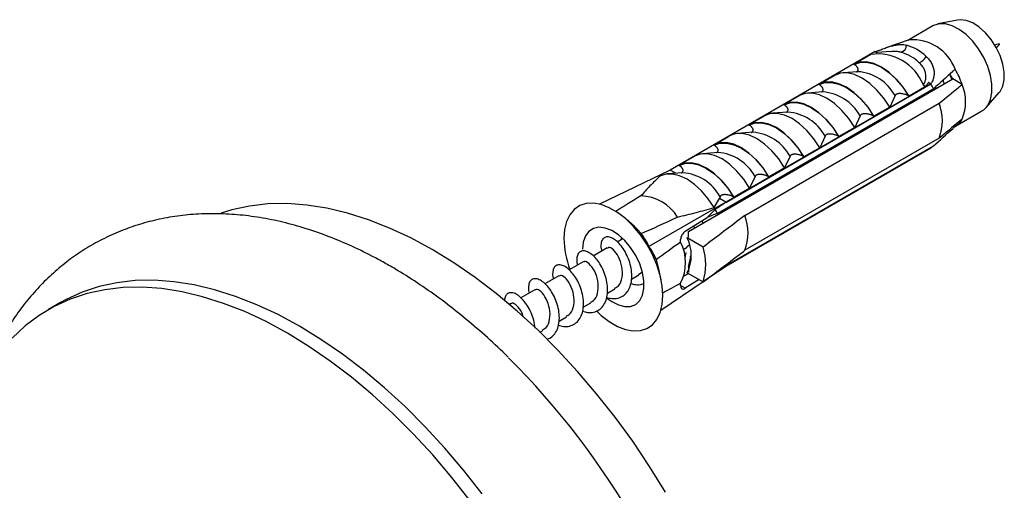
# Model space of a CAD drawing. Units: millimetres. Extents: x 140 to 2848, y 178 to 4018.
# Drawn here: x 2690 to 2747, y 988 to 1015 of the extents above; entities that cross this region are included whole.
import ezdxf

# ---------------------------------------------------------------- set-up
doc = ezdxf.new("R2010")
doc.units = ezdxf.units.MM
doc.header["$LTSCALE"] = 14

msp = doc.modelspace()

# ---------------------------------------------------------------- linework, layer by layer
at = {"color": 7, "linetype": 'Continuous', "lineweight": 25}
for p, q in [((2743.18, 1014.761), (2741.708, 1013.911)), ((2744.617, 1015.105), (2743.479, 1014.873)), ((2741.8, 1013.942), (2740.479, 1013.497)), ((2739.804, 1013.259), (2727.784, 1006.32)), ((2738.544, 1012.517), (2739.555, 1013.101)), ((2739.804, 1013.259), (2739.923, 1013.191)), ((2740.694, 1013.252), (2739.946, 1013.193)), ((2738.567, 1012.504), (2738.544, 1012.517)), ((2736.493, 1011.334), (2737.412, 1011.864)), ((2738.784, 1012.079), (2737.896, 1012.009)), ((2744.346, 1011.653), (2744.178, 1011.943)), ((2728.868, 1002.718), (2744.346, 1011.653)), ((2743.066, 1011.376), (2731.046, 1004.437)), ((2731.046, 1004.423), (2743.066, 1011.362)), ((2736.516, 1011.32), (2736.493, 1011.334)), ((2742.793, 1011.232), (2741.782, 1010.648)), ((2742.939, 1011.449), (2743.066, 1011.376)), ((2743.066, 1011.376), (2743.066, 1011.362)), ((2743.352, 1011.079), (2743.349, 1011.196)), ((2744.893, 1011.337), (2744.346, 1011.653)), ((2743.219, 1011.079), (2730.562, 1003.772)), ((2734.442, 1010.15), (2735.362, 1010.681)), ((2736.733, 1010.895), (2735.845, 1010.825)), ((2740.967, 1010.677), (2740.65, 1009.995)), ((2741.782, 1010.648), (2741.759, 1010.661)), ((2746.302, 1009.984), (2747.072, 1010.853)), ((2732.172, 1003.658), (2743.557, 1010.23)), ((2734.465, 1010.137), (2734.442, 1010.15)), ((2740.65, 1009.995), (2739.731, 1009.464)), ((2741.937, 1010.262), (2741.936, 1010.338)), ((2732.392, 1008.966), (2733.311, 1009.497)), ((2734.682, 1009.712), (2733.794, 1009.641)), ((2738.917, 1009.493), (2738.6, 1008.811)), ((2739.731, 1009.464), (2739.708, 1009.478)), ((2740.523, 1009.446), (2740.522, 1009.522)), ((2744.499, 1008.883), (2746.055, 1009.781)), ((2732.415, 1008.953), (2732.392, 1008.966)), ((2738.6, 1008.811), (2737.68, 1008.281)), ((2744.487, 1008.876), (2744.428, 1008.91)), ((2730.341, 1007.782), (2731.261, 1008.313)), ((2732.632, 1008.528), (2731.744, 1008.458)), ((2736.866, 1008.309), (2736.549, 1007.628)), ((2737.68, 1008.281), (2737.657, 1008.294)), ((2739.109, 1008.629), (2739.107, 1008.705)), ((2730.364, 1007.769), (2730.341, 1007.782)), ((2730.701, 1000.504), (2743.219, 1007.731)), ((2743.557, 1008.189), (2732.172, 1001.617)), ((2737.695, 1007.813), (2737.693, 1007.889)), ((2728.291, 1006.598), (2729.21, 1007.129)), ((2730.581, 1007.344), (2729.693, 1007.274)), ((2743.066, 1007.623), (2731.046, 1000.684)), ((2743.066, 1007.609), (2731.046, 1000.67)), ((2734.816, 1007.126), (2734.498, 1006.444)), ((2735.63, 1007.097), (2735.607, 1007.11)), ((2736.549, 1007.628), (2735.63, 1007.097)), ((2736.28, 1006.997), (2736.279, 1007.072)), ((2743.066, 1007.623), (2743.066, 1007.609)), ((2728.314, 1006.585), (2728.291, 1006.598)), ((2727.784, 1006.32), (2723.654, 1004.319)), ((2728.531, 1006.16), (2727.643, 1006.09)), ((2728.117, 1006.127), (2727.784, 1006.32)), ((2732.765, 1005.942), (2732.448, 1005.26)), ((2733.579, 1005.913), (2733.556, 1005.926)), ((2734.498, 1006.444), (2733.579, 1005.913)), ((2734.866, 1006.18), (2734.865, 1006.256)), ((2733.452, 1005.364), (2733.451, 1005.44)), ((2730.714, 1004.758), (2730.672, 1004.652)), ((2732.448, 1005.26), (2731.529, 1004.729)), ((2731.046, 1004.437), (2726.549, 1001.841)), ((2730.37, 1004.123), (2730.672, 1004.652)), ((2731.046, 1004.437), (2730.672, 1004.652)), ((2731.046, 1004.423), (2731.046, 1004.437)), ((2731.529, 1004.729), (2731.506, 1004.743)), ((2732.038, 1004.547), (2732.036, 1004.623)), ((2730.436, 1004.008), (2729.963, 1003.548)), ((2730.624, 1003.731), (2730.622, 1003.807)), ((2725.699, 1003.008), (2725.217, 1003.436)), ((2728.675, 1002.738), (2729.963, 1003.548)), ((2729.209, 1002.915), (2729.206, 1003.072)), ((2725.028, 1002.29), (2724.695, 1002.098)), ((2724.909, 1002.399), (2724.944, 1002.242)), ((2728.404, 1002.096), (2728.404, 1002.242)), ((2728.772, 1001.84), (2728.918, 1001.935)), ((2728.794, 1002.343), (2728.865, 1002.383)), ((2729.723, 1001.807), (2728.794, 1002.343)), ((2724.107, 1001.758), (2723.28, 1001.281)), ((2728.549, 1001.667), (2728.792, 1001.807)), ((2728.715, 1001.485), (2728.642, 1001.18)), ((2722.692, 1000.942), (2721.866, 1000.465)), ((2728.868, 1000.676), (2728.996, 1001.214)), ((2725.532, 999.926), (2725.964, 1000.175)), ((2725.944, 1000.208), (2726.14, 1000.335)), ((2727.265, 999.889), (2727.135, 1000.521)), ((2728.608, 1000.117), (2728.861, 1000.263)), ((2728.857, 1000.265), (2728.609, 1000.122)), ((2728.794, 1000.301), (2729.723, 999.765)), ((2731.046, 1000.67), (2729.812, 999.833)), ((2731.046, 1000.67), (2731.046, 1000.684)), ((2721.278, 1000.126), (2720.452, 999.648)), ((2729.717, 999.769), (2727.248, 998.094)), ((2728.404, 999.547), (2728.404, 999.693)), ((2729.488, 999.901), (2728.675, 999.391)), ((2719.864, 999.309), (2719.038, 998.832)), ((2724.118, 999.109), (2724.549, 999.358)), ((2692.081, 998.555), (2691.374, 998.147)), ((2718.45, 998.493), (2718.374, 998.449)), ((2722.704, 998.293), (2723.135, 998.542)), ((2721.29, 997.476), (2721.721, 997.725)), ((2720.165, 996.827), (2720.307, 996.909))]:
    msp.add_line(p, q, dxfattribs=at)
at = {"color": 8, "linetype": 'Continuous', "lineweight": 25}
msp.add_line((2728.675, 999.391), (2728.404, 999.547), dxfattribs=at)
at = {"color": 7, "linetype": 'Continuous', "lineweight": 25, "flags": 128}
for points in [[(2746.055, 1009.781), (2746.16, 1009.852), (2746.395, 1010.106), (2746.557, 1010.449), (2746.64, 1010.866), (2746.64, 1011.341), (2746.557, 1011.854), (2746.395, 1012.384), (2746.16, 1012.91), (2745.862, 1013.409), (2745.513, 1013.862), (2745.127, 1014.25), (2744.721, 1014.556), (2744.31, 1014.769), (2743.912, 1014.88), (2743.542, 1014.884), (2743.217, 1014.781), (2743.18, 1014.761)], [(2747.072, 1010.853), (2747.122, 1010.916), (2747.283, 1011.224), (2747.365, 1011.607), (2747.365, 1012.049), (2747.283, 1012.527), (2747.122, 1013.021), (2746.891, 1013.505), (2746.599, 1013.959), (2746.262, 1014.361), (2745.893, 1014.692), (2745.512, 1014.936), (2745.134, 1015.083), (2744.779, 1015.124), (2744.617, 1015.105)], [(2741.782, 1010.648), (2741.434, 1011.176), (2741.038, 1011.648), (2740.609, 1012.045), (2740.163, 1012.353), (2739.716, 1012.56), (2739.287, 1012.658), (2738.891, 1012.644), (2738.544, 1012.517)], [(2738.567, 1012.504), (2738.91, 1012.625), (2739.301, 1012.637), (2739.724, 1012.539), (2740.163, 1012.335), (2740.602, 1012.032), (2741.024, 1011.642), (2741.415, 1011.179), (2741.759, 1010.661)], [(2740.65, 1009.995), (2740.303, 1010.523), (2739.907, 1010.994), (2739.478, 1011.392), (2739.031, 1011.7), (2738.585, 1011.907), (2738.156, 1012.005), (2737.76, 1011.991), (2737.412, 1011.864)], [(2744.288, 1011.647), (2744.215, 1011.831), (2744.167, 1011.927)], [(2739.731, 1009.464), (2739.383, 1009.992), (2738.988, 1010.464), (2738.558, 1010.861), (2738.112, 1011.169), (2737.666, 1011.376), (2737.237, 1011.475), (2736.841, 1011.46), (2736.493, 1011.334)], [(2736.516, 1011.32), (2736.86, 1011.441), (2737.25, 1011.453), (2737.673, 1011.355), (2738.112, 1011.151), (2738.551, 1010.848), (2738.974, 1010.458), (2739.364, 1009.996), (2739.708, 1009.478)], [(2738.6, 1008.811), (2738.252, 1009.339), (2737.856, 1009.811), (2737.427, 1010.208), (2736.981, 1010.516), (2736.534, 1010.723), (2736.105, 1010.822), (2735.709, 1010.807), (2735.362, 1010.681)], [(2737.68, 1008.281), (2737.333, 1008.808), (2736.937, 1009.28), (2736.508, 1009.677), (2736.061, 1009.986), (2735.615, 1010.193), (2735.186, 1010.291), (2734.79, 1010.276), (2734.442, 1010.15)], [(2734.465, 1010.137), (2734.809, 1010.258), (2735.2, 1010.269), (2735.622, 1010.171), (2736.061, 1009.967), (2736.501, 1009.664), (2736.923, 1009.274), (2737.314, 1008.812), (2737.657, 1008.294)], [(2736.549, 1007.628), (2736.202, 1008.155), (2735.806, 1008.627), (2735.376, 1009.024), (2734.93, 1009.332), (2734.484, 1009.54), (2734.055, 1009.638), (2733.659, 1009.623), (2733.311, 1009.497)], [(2735.63, 1007.097), (2735.282, 1007.625), (2734.886, 1008.096), (2734.457, 1008.494), (2734.011, 1008.802), (2733.565, 1009.009), (2733.135, 1009.107), (2732.739, 1009.093), (2732.392, 1008.966)], [(2732.415, 1008.953), (2732.759, 1009.074), (2733.149, 1009.086), (2733.572, 1008.987), (2734.011, 1008.783), (2734.45, 1008.48), (2734.873, 1008.09), (2735.263, 1007.628), (2735.607, 1007.11)], [(2734.498, 1006.444), (2734.151, 1006.972), (2733.755, 1007.443), (2733.326, 1007.841), (2732.879, 1008.149), (2732.433, 1008.356), (2732.004, 1008.454), (2731.608, 1008.439), (2731.261, 1008.313)], [(2733.579, 1005.913), (2733.232, 1006.441), (2732.836, 1006.912), (2732.406, 1007.31), (2731.96, 1007.618), (2731.514, 1007.825), (2731.085, 1007.923), (2730.689, 1007.909), (2730.341, 1007.782)], [(2730.364, 1007.769), (2730.708, 1007.89), (2731.098, 1007.902), (2731.521, 1007.804), (2731.96, 1007.599), (2732.399, 1007.297), (2732.822, 1006.907), (2733.213, 1006.444), (2733.556, 1005.926)], [(2732.448, 1005.26), (2732.1, 1005.788), (2731.704, 1006.259), (2731.275, 1006.657), (2730.829, 1006.965), (2730.383, 1007.172), (2729.953, 1007.27), (2729.557, 1007.256), (2729.21, 1007.129)], [(2731.529, 1004.729), (2731.181, 1005.257), (2730.785, 1005.729), (2730.356, 1006.126), (2729.91, 1006.434), (2729.463, 1006.641), (2729.034, 1006.739), (2728.638, 1006.725), (2728.291, 1006.598)], [(2728.314, 1006.585), (2728.657, 1006.706), (2729.048, 1006.718), (2729.471, 1006.62), (2729.91, 1006.416), (2730.349, 1006.113), (2730.771, 1005.723), (2731.162, 1005.26), (2731.506, 1004.743)], [(2730.37, 1004.123), (2730.026, 1004.636), (2729.636, 1005.094), (2729.215, 1005.48), (2728.778, 1005.781), (2728.341, 1005.985), (2727.92, 1006.084), (2727.531, 1006.076), (2727.187, 1005.96)], [(2713.858, 1001.659), (2712.603, 1002.338), (2711.352, 1002.922), (2710.111, 1003.409), (2708.886, 1003.797), (2707.68, 1004.084), (2706.5, 1004.269), (2705.349, 1004.352), (2704.232, 1004.332), (2703.154, 1004.209), (2702.119, 1003.984), (2701.492, 1003.79)], [(2723.486, 998.051), (2723.753, 997.803), (2724.225, 997.439), (2724.704, 997.163), (2725.177, 996.981), (2725.629, 996.899), (2726.051, 996.919), (2726.428, 997.041), (2726.753, 997.26), (2727.015, 997.572), (2727.207, 997.967), (2727.324, 998.435), (2727.364, 998.964), (2727.324, 999.537), (2727.207, 1000.141), (2727.015, 1000.759), (2726.753, 1001.373), (2726.428, 1001.967), (2726.051, 1002.525), (2725.629, 1003.031), (2725.177, 1003.472), (2724.704, 1003.835), (2724.225, 1004.112), (2723.753, 1004.293), (2723.3, 1004.375), (2722.879, 1004.355), (2722.501, 1004.234), (2722.177, 1004.014), (2721.915, 1003.703), (2721.723, 1003.307), (2721.605, 1002.839), (2721.566, 1002.311), (2721.566, 1002.311)], [(2724.086, 998.82), (2724.367, 998.614), (2724.757, 998.414), (2725.132, 998.318), (2725.477, 998.33), (2725.774, 998.45), (2726.01, 998.672), (2726.174, 998.986), (2726.257, 999.377), (2726.257, 999.828), (2726.174, 1000.316), (2726.01, 1000.819), (2725.774, 1001.313), (2725.477, 1001.776), (2725.132, 1002.186), (2724.757, 1002.524), (2724.367, 1002.773), (2723.983, 1002.922), (2723.62, 1002.964), (2723.298, 1002.898), (2723.029, 1002.726), (2722.828, 1002.456), (2722.704, 1002.101), (2722.662, 1001.678), (2722.662, 1001.678)], [(2726.1, 1002.599), (2725.88, 1002.838), (2725.699, 1003.008)], [(2727.521, 987.455), (2726.585, 988.963), (2725.597, 990.43), (2724.562, 991.85), (2723.485, 993.218), (2722.368, 994.527), (2721.217, 995.773), (2720.036, 996.951), (2718.831, 998.056), (2717.605, 999.083), (2716.365, 1000.028), (2715.114, 1000.888), (2713.858, 1001.659)], [(2727.135, 1000.521), (2727.078, 1000.762), (2726.981, 1001.073)], [(2706.08, 997.169), (2704.824, 997.848), (2703.574, 998.432), (2702.333, 998.919), (2701.108, 999.307), (2699.902, 999.594), (2698.722, 999.779), (2697.571, 999.862), (2696.454, 999.842), (2695.376, 999.719), (2694.341, 999.493), (2693.354, 999.167), (2692.417, 998.74), (2692.081, 998.555)], [(2705.373, 996.761), (2704.117, 997.44), (2702.867, 998.024), (2701.626, 998.511), (2700.401, 998.898), (2699.195, 999.186), (2698.014, 999.371), (2696.864, 999.454), (2695.747, 999.434), (2694.669, 999.311), (2693.634, 999.085), (2692.646, 998.759), (2691.71, 998.332), (2690.829, 997.807), (2690.006, 997.185), (2689.245, 996.47)], [(2716.077, 986.952), (2714.999, 988.319), (2713.883, 989.629), (2712.732, 990.875), (2711.551, 992.053), (2710.345, 993.157), (2709.12, 994.184), (2707.879, 995.13), (2706.629, 995.99), (2705.373, 996.761), (2705.373, 996.761)], [(2716.784, 987.36), (2715.706, 988.728), (2714.59, 990.037), (2713.439, 991.283), (2712.258, 992.461), (2711.053, 993.565), (2709.827, 994.593), (2708.587, 995.538), (2707.336, 996.398), (2706.08, 997.169)]]:
    msp.add_lwpolyline(points, dxfattribs=at)
at = {"color": 7, "linetype": 'Continuous', "lineweight": 25}
for centre, radius, start, end in [((2741.211, 1013.633), 0.429, 284.68693, 359.89945), ((2740.818, 1010.884), 2.869, 46.64399, 73.36139), ((2741.982, 1011.267), 2.682, 20.92076, 93.90211), ((2739.947, 1010.23), 2.886, 21.86773, 98.13764), ((2740.559, 1010.674), 2.656, 46.64399, 73.36139), ((2742.098, 1013.329), 0.778, 291.44715, 332.48636), ((2740.328, 1009.787), 4.82, 18.74869, 30.36343), ((2738.202, 1008.567), 5.61, 26.59289, 29.87951), ((2742.451, 1010.316), 2.646, 337.31043, 22.68957), ((2740.728, 1009.21), 3.007, 340.15942, 19.84058), ((2743.965, 1009.787), 1.05, 299.84118, 332.07676), ((2742.513, 1008.567), 1.094, 300.39453, 310.17121), ((2726.002, 1002.189), 2.614, 31.67064, 88.33474), ((2725.549, 1001.262), 5.606, 26.59208, 29.32946), ((2729.344, 1002.637), 3.007, 340.15942, 19.84058), ((2726.985, 1002.434), 5.421, 181.29862, 200.93068), ((2726.074, 1000.894), 2.621, 332.71653, 27.28347), ((2726.698, 1001.322), 2.331, 334.03286, 25.96714), ((2726.389, 1000.786), 3.486, 342.97707, 17.02293), ((2685.426, 962.384), 46.558, 14.80073, 45.03867)]:
    msp.add_arc(centre, radius, start, end, dxfattribs=at)
at = {"color": 8, "linetype": 'Continuous', "lineweight": 25}
for centre in [(2738.58, 1009.361), (2736.53, 1008.177), (2734.479, 1006.994), (2732.429, 1005.81), (2730.378, 1004.626), (2728.327, 1003.442)]:
    msp.add_arc(centre, 2.726, 28.86598, 85.72468, dxfattribs=at)
at = {"color": 7, "linetype": 'Continuous', "lineweight": 25}
for centre, major_axis, ratio, start_param, end_param in [((2768.33, 1025.96), (48.538, 25.62), 0.03621, 2.60757, 2.672809), ((2768.33, 1025.96), (52.519, 33.032), 0.036216, 2.337133, 2.353748), ((2768.33, 1025.96), (48.538, 25.62), 0.03621, 3.638326, 3.72117), ((2728.675, 1002.412), (0.188, 0.353), 0.552716, 0.766056, 2.336853), ((2768.33, 1025.96), (46.459, 29.22), 0.036216, 2.581639, 2.644862), ((2768.33, 1025.96), (46.459, 29.22), 0.036216, 3.610372, 3.655998), ((2728.675, 999.717), (0.188, 0.353), 0.552716, 2.336853, 3.907649)]:
    msp.add_ellipse(centre, major_axis=major_axis, ratio=ratio, start_param=start_param, end_param=end_param, dxfattribs=at)
for points, knots in [([(2739.81, 1013.249), (2739.851, 1013.264), (2739.933, 1013.295), (2740.06, 1013.344), (2740.189, 1013.393), (2740.32, 1013.441), (2740.449, 1013.487), (2740.578, 1013.53), (2740.707, 1013.569), (2740.834, 1013.603), (2740.957, 1013.63), (2741.076, 1013.651), (2741.193, 1013.665), (2741.329, 1013.672), (2741.482, 1013.667), (2741.586, 1013.644), (2741.639, 1013.633)], [0, 0, 0, 0, 0.064604, 0.129657, 0.196122, 0.263077, 0.327682, 0.392742, 0.459242, 0.526246, 0.590218, 0.655101, 0.720446, 0.786725, 0.892705, 1, 1, 1, 1]), ([(2739.539, 1013.087), (2739.532, 1013.084), (2739.519, 1013.078), (2739.515, 1013.077), (2739.526, 1013.084), (2739.545, 1013.095), (2739.555, 1013.101)], [0, 0, 0, 0, 0.201693, 0.403547, 0.674276, 1, 1, 1, 1]), ([(2741.319, 1013.219), (2741.286, 1013.227), (2741.219, 1013.242), (2741.081, 1013.259), (2740.909, 1013.266), (2740.763, 1013.256), (2740.694, 1013.251)], [0, 0, 0, 0, 0.189316, 0.380417, 0.706981, 1, 1, 1, 1]), ([(2742.787, 1012.97), (2742.819, 1012.94), (2742.882, 1012.881), (2742.967, 1012.782), (2743.043, 1012.677), (2743.109, 1012.565), (2743.162, 1012.45), (2743.203, 1012.332), (2743.233, 1012.209), (2743.249, 1012.089), (2743.254, 1011.934), (2743.236, 1011.784), (2743.201, 1011.653), (2743.162, 1011.546), (2743.116, 1011.455), (2743.075, 1011.393), (2743.06, 1011.373)], [0, 0, 0, 0, 0.067533, 0.135485, 0.204829, 0.274692, 0.342238, 0.410302, 0.48002, 0.550321, 0.614344, 0.744562, 0.810906, 0.857757, 0.952278, 1, 1, 1, 1]), ([(2738.691, 1012.072), (2738.697, 1012.074), (2738.716, 1012.081), (2738.74, 1012.096), (2738.763, 1012.116), (2738.782, 1012.139), (2738.796, 1012.167), (2738.803, 1012.204), (2738.799, 1012.248), (2738.783, 1012.293), (2738.76, 1012.332), (2738.735, 1012.367), (2738.705, 1012.4), (2738.667, 1012.435), (2738.622, 1012.47), (2738.585, 1012.493), (2738.567, 1012.504)], [0, 0, 0, 0, 0.02521, 0.077215, 0.123458, 0.170909, 0.234971, 0.300841, 0.400107, 0.50203, 0.577727, 0.653995, 0.731857, 0.8102, 0.904677, 1, 1, 1, 1]), ([(2742.625, 1011.305), (2742.635, 1011.32), (2742.653, 1011.35), (2742.678, 1011.397), (2742.701, 1011.447), (2742.725, 1011.507), (2742.752, 1011.593), (2742.77, 1011.696), (2742.775, 1011.789), (2742.772, 1011.883), (2742.76, 1011.977), (2742.731, 1012.088), (2742.702, 1012.168), (2742.665, 1012.248), (2742.622, 1012.325), (2742.558, 1012.419), (2742.492, 1012.497), (2742.431, 1012.56), (2742.399, 1012.59), (2742.382, 1012.605)], [0, 0, 0, 0, 0.045259, 0.090611, 0.136022, 0.181556, 0.249596, 0.352625, 0.422287, 0.457263, 0.554169, 0.61983, 0.68651, 0.720039, 0.784805, 0.849991, 0.9247, 0.962258, 1, 1, 1, 1]), ([(2744.487, 1012.224), (2744.439, 1012.179), (2744.023, 1011.795), (2743.596, 1011.414), (2743.219, 1011.079)], [0, 0, 0, 0, 0.116913, 1, 1, 1, 1]), ([(2736.641, 1010.888), (2736.647, 1010.89), (2736.665, 1010.897), (2736.689, 1010.912), (2736.713, 1010.932), (2736.732, 1010.955), (2736.745, 1010.983), (2736.752, 1011.021), (2736.748, 1011.064), (2736.732, 1011.109), (2736.71, 1011.148), (2736.685, 1011.183), (2736.654, 1011.217), (2736.617, 1011.251), (2736.571, 1011.287), (2736.535, 1011.309), (2736.516, 1011.32)], [0, 0, 0, 0, 0.02521, 0.077215, 0.123458, 0.170909, 0.234971, 0.300841, 0.400107, 0.50203, 0.577727, 0.653995, 0.731857, 0.8102, 0.904677, 1, 1, 1, 1]), ([(2742.793, 1011.232), (2742.784, 1011.232), (2742.765, 1011.23), (2742.737, 1011.232), (2742.71, 1011.238), (2742.687, 1011.247), (2742.668, 1011.259), (2742.652, 1011.272), (2742.637, 1011.288), (2742.629, 1011.299), (2742.625, 1011.305)], [0, 0, 0, 0, 0.161151, 0.324358, 0.458751, 0.596393, 0.697124, 0.800612, 0.898894, 1, 1, 1, 1]), ([(2742.939, 1011.449), (2742.93, 1011.441), (2742.911, 1011.425), (2742.889, 1011.399), (2742.869, 1011.371), (2742.845, 1011.335), (2742.819, 1011.288), (2742.802, 1011.251), (2742.793, 1011.232)], [0, 0, 0, 0, 0.123677, 0.248896, 0.376319, 0.50401, 0.751711, 1, 1, 1, 1]), ([(2743.557, 1010.23), (2743.939, 1010.546), (2744.385, 1010.914), (2744.829, 1011.284), (2744.893, 1011.337)], [0, 0, 0, 0, 0.856539, 1, 1, 1, 1]), ([(2743.841, 1011.384), (2743.84, 1011.39), (2743.828, 1011.458), (2743.801, 1011.522), (2743.776, 1011.58)], [0, 0, 0, 0, 0.09904, 1, 1, 1, 1]), ([(2741.759, 1010.661), (2741.742, 1010.671), (2741.707, 1010.69), (2741.651, 1010.715), (2741.59, 1010.737), (2741.516, 1010.76), (2741.444, 1010.777), (2741.374, 1010.788), (2741.318, 1010.795), (2741.257, 1010.798), (2741.198, 1010.796), (2741.145, 1010.789), (2741.102, 1010.78), (2741.064, 1010.767), (2741.034, 1010.752), (2741.008, 1010.734), (2740.983, 1010.709), (2740.973, 1010.689), (2740.967, 1010.677)], [0, 0, 0, 0, 0.073774, 0.148069, 0.223975, 0.300433, 0.411802, 0.468574, 0.525738, 0.59236, 0.660207, 0.710644, 0.762307, 0.803866, 0.846594, 0.888175, 0.930964, 1, 1, 1, 1]), ([(2742.428, 1010.559), (2742.427, 1010.569), (2742.424, 1010.587), (2742.417, 1010.605), (2742.414, 1010.614)], [0, 0, 0, 0, 0.5037257, 1, 1, 1, 1]), ([(2734.59, 1009.704), (2734.596, 1009.707), (2734.614, 1009.714), (2734.638, 1009.728), (2734.662, 1009.748), (2734.681, 1009.772), (2734.694, 1009.8), (2734.702, 1009.837), (2734.698, 1009.881), (2734.682, 1009.925), (2734.659, 1009.964), (2734.634, 1009.999), (2734.604, 1010.033), (2734.566, 1010.067), (2734.521, 1010.103), (2734.484, 1010.125), (2734.465, 1010.137)], [0, 0, 0, 0, 0.02521, 0.077215, 0.123458, 0.170909, 0.234971, 0.300841, 0.400107, 0.50203, 0.577727, 0.653995, 0.731857, 0.8102, 0.904677, 1, 1, 1, 1]), ([(2739.708, 1009.478), (2739.691, 1009.487), (2739.657, 1009.506), (2739.6, 1009.531), (2739.54, 1009.554), (2739.465, 1009.577), (2739.393, 1009.593), (2739.324, 1009.605), (2739.267, 1009.611), (2739.206, 1009.614), (2739.147, 1009.612), (2739.094, 1009.606), (2739.051, 1009.596), (2739.014, 1009.583), (2738.983, 1009.568), (2738.957, 1009.55), (2738.932, 1009.525), (2738.923, 1009.506), (2738.917, 1009.493)], [0, 0, 0, 0, 0.073774, 0.148069, 0.223975, 0.300433, 0.411802, 0.468574, 0.525738, 0.59236, 0.660207, 0.710644, 0.762307, 0.803866, 0.846594, 0.888175, 0.930964, 1, 1, 1, 1]), ([(2741.016, 1009.73), (2741.014, 1009.744), (2741.011, 1009.767), (2741.003, 1009.789), (2741, 1009.798)], [0, 0, 0, 0, 0.596838, 1, 1, 1, 1]), ([(2732.54, 1008.521), (2732.546, 1008.523), (2732.564, 1008.53), (2732.588, 1008.545), (2732.611, 1008.564), (2732.63, 1008.588), (2732.644, 1008.616), (2732.651, 1008.653), (2732.647, 1008.697), (2732.631, 1008.741), (2732.609, 1008.781), (2732.583, 1008.815), (2732.553, 1008.849), (2732.515, 1008.884), (2732.47, 1008.919), (2732.433, 1008.941), (2732.415, 1008.953)], [0, 0, 0, 0, 0.02521, 0.077215, 0.123458, 0.170909, 0.234971, 0.300841, 0.400107, 0.50203, 0.577727, 0.653995, 0.731857, 0.8102, 0.904677, 1, 1, 1, 1]), ([(2739.602, 1008.914), (2739.6, 1008.927), (2739.597, 1008.95), (2739.589, 1008.972), (2739.585, 1008.981)], [0, 0, 0, 0, 0.596838, 1, 1, 1, 1]), ([(2743.219, 1007.731), (2743.596, 1008.067), (2744.023, 1008.447), (2744.439, 1008.831), (2744.487, 1008.876)], [0, 0, 0, 0, 0.883087, 1, 1, 1, 1]), ([(2744.893, 1009.295), (2744.829, 1009.242), (2744.385, 1008.873), (2743.939, 1008.505), (2743.557, 1008.189)], [0, 0, 0, 0, 0.143461, 1, 1, 1, 1]), ([(2737.657, 1008.294), (2737.64, 1008.303), (2737.606, 1008.322), (2737.55, 1008.347), (2737.489, 1008.37), (2737.415, 1008.393), (2737.342, 1008.41), (2737.273, 1008.421), (2737.217, 1008.427), (2737.156, 1008.43), (2737.097, 1008.428), (2737.043, 1008.422), (2737, 1008.412), (2736.963, 1008.399), (2736.932, 1008.384), (2736.907, 1008.366), (2736.882, 1008.342), (2736.872, 1008.322), (2736.866, 1008.309)], [0, 0, 0, 0, 0.073774, 0.148069, 0.223975, 0.300433, 0.411802, 0.468574, 0.525738, 0.59236, 0.660207, 0.710644, 0.762307, 0.803866, 0.846594, 0.888175, 0.930964, 1, 1, 1, 1]), ([(2730.489, 1007.337), (2730.495, 1007.339), (2730.513, 1007.346), (2730.537, 1007.361), (2730.561, 1007.38), (2730.58, 1007.404), (2730.593, 1007.432), (2730.6, 1007.469), (2730.596, 1007.513), (2730.58, 1007.557), (2730.558, 1007.597), (2730.533, 1007.631), (2730.502, 1007.665), (2730.465, 1007.7), (2730.42, 1007.735), (2730.383, 1007.758), (2730.364, 1007.769)], [0, 0, 0, 0, 0.02521, 0.077215, 0.123458, 0.170909, 0.234971, 0.300841, 0.400107, 0.50203, 0.577727, 0.653995, 0.731857, 0.8102, 0.904677, 1, 1, 1, 1]), ([(2738.188, 1008.097), (2738.186, 1008.111), (2738.183, 1008.134), (2738.175, 1008.156), (2738.171, 1008.165)], [0, 0, 0, 0, 0.596838, 1, 1, 1, 1]), ([(2735.607, 1007.11), (2735.59, 1007.119), (2735.556, 1007.138), (2735.499, 1007.163), (2735.438, 1007.186), (2735.364, 1007.209), (2735.292, 1007.226), (2735.223, 1007.237), (2735.166, 1007.243), (2735.105, 1007.246), (2735.046, 1007.244), (2734.993, 1007.238), (2734.95, 1007.228), (2734.912, 1007.216), (2734.882, 1007.201), (2734.856, 1007.182), (2734.831, 1007.158), (2734.822, 1007.138), (2734.816, 1007.126)], [0, 0, 0, 0, 0.073774, 0.148069, 0.223975, 0.300433, 0.411802, 0.468574, 0.525738, 0.59236, 0.660207, 0.710644, 0.762307, 0.803866, 0.846594, 0.888175, 0.930964, 1, 1, 1, 1]), ([(2736.773, 1007.281), (2736.772, 1007.295), (2736.769, 1007.318), (2736.76, 1007.339), (2736.757, 1007.348)], [0, 0, 0, 0, 0.596838, 1, 1, 1, 1]), ([(2728.438, 1006.153), (2728.444, 1006.155), (2728.463, 1006.162), (2728.487, 1006.177), (2728.51, 1006.197), (2728.529, 1006.22), (2728.543, 1006.248), (2728.55, 1006.285), (2728.546, 1006.329), (2728.53, 1006.374), (2728.507, 1006.413), (2728.482, 1006.448), (2728.452, 1006.481), (2728.414, 1006.516), (2728.369, 1006.551), (2728.332, 1006.574), (2728.314, 1006.585)], [0, 0, 0, 0, 0.0252098, 0.0772145, 0.123458, 0.1709091, 0.2349712, 0.300841, 0.400107, 0.5020301, 0.5777274, 0.6539949, 0.7318569, 0.8102004, 0.9046773, 1, 1, 1, 1]), ([(2735.359, 1006.465), (2735.358, 1006.478), (2735.355, 1006.501), (2735.346, 1006.523), (2735.343, 1006.532)], [0, 0, 0, 0, 0.596838, 1, 1, 1, 1]), ([(2727.187, 1005.96), (2727.089, 1005.866), (2726.892, 1005.676), (2726.608, 1005.389), (2726.333, 1005.098), (2726.163, 1004.9), (2726.078, 1004.802)], [0, 0, 0, 0, 0.249775, 0.499609, 0.74972, 1, 1, 1, 1]), ([(2733.556, 1005.926), (2733.539, 1005.936), (2733.505, 1005.954), (2733.448, 1005.98), (2733.388, 1006.002), (2733.314, 1006.025), (2733.241, 1006.042), (2733.172, 1006.053), (2733.115, 1006.059), (2733.054, 1006.062), (2732.995, 1006.061), (2732.942, 1006.054), (2732.899, 1006.045), (2732.862, 1006.032), (2732.831, 1006.017), (2732.805, 1005.999), (2732.781, 1005.974), (2732.771, 1005.954), (2732.765, 1005.942)], [0, 0, 0, 0, 0.073774, 0.148069, 0.223975, 0.300433, 0.411802, 0.468574, 0.525738, 0.59236, 0.660207, 0.710644, 0.762307, 0.803866, 0.846594, 0.888175, 0.930964, 1, 1, 1, 1]), ([(2733.945, 1005.648), (2733.943, 1005.662), (2733.94, 1005.685), (2733.932, 1005.707), (2733.929, 1005.716)], [0, 0, 0, 0, 0.596838, 1, 1, 1, 1]), ([(2731.506, 1004.743), (2731.489, 1004.752), (2731.454, 1004.771), (2731.398, 1004.796), (2731.337, 1004.819), (2731.263, 1004.841), (2731.19, 1004.858), (2731.121, 1004.869), (2731.065, 1004.876), (2731.004, 1004.879), (2730.945, 1004.877), (2730.892, 1004.87), (2730.849, 1004.861), (2730.811, 1004.848), (2730.781, 1004.833), (2730.755, 1004.815), (2730.73, 1004.79), (2730.72, 1004.77), (2730.714, 1004.758)], [0, 0, 0, 0, 0.073774, 0.148069, 0.223975, 0.300433, 0.411802, 0.468574, 0.525738, 0.59236, 0.660207, 0.710644, 0.762307, 0.803866, 0.846594, 0.888175, 0.930964, 1, 1, 1, 1]), ([(2732.531, 1004.832), (2732.529, 1004.845), (2732.526, 1004.868), (2732.518, 1004.89), (2732.514, 1004.899)], [0, 0, 0, 0, 0.596838, 1, 1, 1, 1]), ([(2711.408, 1000.682), (2711.169, 1000.818), (2710.486, 1001.204), (2709.348, 1001.773), (2707.994, 1002.358), (2706.636, 1002.846), (2705.279, 1003.234), (2703.932, 1003.519), (2702.601, 1003.7), (2701.293, 1003.775), (2700.015, 1003.747), (2698.773, 1003.617), (2697.573, 1003.387), (2696.417, 1003.06), (2695.311, 1002.641), (2694.256, 1002.133), (2693.256, 1001.537), (2692.314, 1000.859), (2691.431, 1000.101), (2690.61, 999.265), (2689.853, 998.355), (2689.16, 997.37), (2688.537, 996.313), (2687.997, 995.233), (2687.706, 994.482), (2687.567, 994.126)], [0, 0, 0, 0, 0.025952, 0.074071, 0.122207, 0.170192, 0.217899, 0.265184, 0.311912, 0.357967, 0.40328, 0.44783, 0.491649, 0.534817, 0.577447, 0.619675, 0.661654, 0.703535, 0.745435, 0.787512, 0.829917, 0.872784, 0.916223, 0.960314, 1, 1, 1, 1]), ([(2728.226, 1003.561), (2728.589, 1003.648), (2729.315, 1003.823), (2730.018, 1004.023), (2730.37, 1004.123)], [0, 0, 0, 0, 0.499458, 1, 1, 1, 1]), ([(2732.172, 1003.658), (2732.066, 1003.577), (2731.251, 1002.959), (2730.433, 1002.343), (2729.723, 1001.807)], [0, 0, 0, 0, 0.130874, 1, 1, 1, 1]), ([(2730.562, 1003.772), (2730.485, 1003.743), (2730.286, 1003.668), (2730.086, 1003.593), (2729.963, 1003.548)], [0, 0, 0, 0, 0.3850117, 1, 1, 1, 1]), ([(2731.117, 1004.015), (2731.115, 1004.029), (2731.112, 1004.052), (2731.104, 1004.074), (2731.1, 1004.083)], [0, 0, 0, 0, 0.596938, 1, 1, 1, 1]), ([(2729.702, 1003.199), (2729.7, 1003.212), (2729.692, 1003.266), (2729.671, 1003.316), (2729.655, 1003.354)], [0, 0, 0, 0, 0.256639, 1, 1, 1, 1]), ([(2726.549, 1001.841), (2726.488, 1001.969), (2726.366, 1002.226), (2726.189, 1002.474), (2726.1, 1002.599)], [0, 0, 0, 0, 0.498566, 1, 1, 1, 1]), ([(2728.865, 1002.383), (2728.866, 1002.402), (2728.869, 1002.513), (2728.869, 1002.624), (2728.868, 1002.718)], [0, 0, 0, 0, 0.162357, 1, 1, 1, 1]), ([(2724.07, 998.861), (2724.17, 998.833), (2724.398, 998.769), (2724.728, 998.797), (2725.042, 998.927), (2725.288, 999.164), (2725.461, 999.492), (2725.546, 999.889), (2725.547, 1000.332), (2725.465, 1000.791), (2725.308, 1001.238), (2725.043, 1001.752), (2724.786, 1002.046), (2724.538, 1002.25), (2724.36, 1002.362), (2724.116, 1002.419), (2723.92, 1002.366), (2723.78, 1002.206), (2723.728, 1001.954), (2723.728, 1001.728), (2723.772, 1001.587), (2723.778, 1001.568)], [0, 0, 0, 0, 0.043928, 0.10016, 0.156892, 0.21284, 0.269625, 0.325709, 0.382243, 0.438786, 0.494862, 0.55165, 0.652905, 0.653098, 0.709585, 0.76571, 0.822483, 0.878425, 0.935177, 0.991358, 1, 1, 1, 1]), ([(2722.656, 998.044), (2722.756, 998.016), (2722.983, 997.952), (2723.314, 997.98), (2723.627, 998.111), (2723.874, 998.348), (2724.047, 998.675), (2724.132, 999.073), (2724.133, 999.515), (2724.051, 999.975), (2723.894, 1000.422), (2723.628, 1000.935), (2723.372, 1001.23), (2723.124, 1001.433), (2722.946, 1001.545), (2722.701, 1001.603), (2722.506, 1001.55), (2722.366, 1001.39), (2722.314, 1001.138), (2722.313, 1000.912), (2722.358, 1000.771), (2722.363, 1000.752)], [0, 0, 0, 0, 0.043928, 0.10016, 0.156892, 0.21284, 0.269625, 0.325709, 0.382243, 0.438786, 0.494862, 0.55165, 0.652905, 0.653098, 0.709585, 0.76571, 0.822483, 0.878425, 0.935177, 0.991358, 1, 1, 1, 1]), ([(2724.529, 999.391), (2724.614, 999.434), (2724.843, 999.552), (2725.009, 1000.027), (2724.998, 1000.653), (2724.781, 1001.262), (2724.474, 1001.67), (2724.21, 1001.827), (2724.144, 1001.748), (2724.126, 1001.727)], [0, 0, 0, 0, 0.097518, 0.265628, 0.434066, 0.602166, 0.769971, 0.937661, 1, 1, 1, 1]), ([(2726.981, 1001.073), (2726.918, 1001.211), (2726.792, 1001.489), (2726.63, 1001.723), (2726.549, 1001.841)], [0, 0, 0, 0, 0.4980023, 1, 1, 1, 1]), ([(2729.723, 999.765), (2730.433, 1000.301), (2731.251, 1000.918), (2732.066, 1001.536), (2732.172, 1001.617)], [0, 0, 0, 0, 0.869126, 1, 1, 1, 1]), ([(2721.242, 997.228), (2721.342, 997.2), (2721.569, 997.136), (2721.9, 997.164), (2722.213, 997.294), (2722.46, 997.531), (2722.633, 997.859), (2722.718, 998.256), (2722.719, 998.699), (2722.637, 999.159), (2722.48, 999.605), (2722.214, 1000.119), (2721.957, 1000.413), (2721.71, 1000.617), (2721.532, 1000.729), (2721.287, 1000.786), (2721.092, 1000.734), (2720.952, 1000.573), (2720.9, 1000.321), (2720.899, 1000.096), (2720.943, 999.954), (2720.949, 999.936)], [0, 0, 0, 0, 0.043928, 0.10016, 0.156892, 0.21284, 0.269625, 0.325709, 0.382243, 0.438786, 0.494862, 0.55165, 0.652905, 0.653098, 0.709585, 0.76571, 0.822483, 0.878425, 0.935177, 0.991358, 1, 1, 1, 1]), ([(2723.115, 998.575), (2723.199, 998.618), (2723.429, 998.736), (2723.594, 999.211), (2723.583, 999.837), (2723.367, 1000.446), (2723.059, 1000.853), (2722.795, 1001.011), (2722.73, 1000.932), (2722.712, 1000.911)], [0, 0, 0, 0, 0.097518, 0.265628, 0.434066, 0.602166, 0.769971, 0.937661, 1, 1, 1, 1]), ([(2728.951, 1001.262), (2728.955, 1001.262), (2728.978, 1001.263), (2728.997, 1001.274), (2729.013, 1001.284)], [0, 0, 0, 0, 0.1766282, 1, 1, 1, 1]), ([(2718.294, 995.355), (2718.242, 995.408), (2717.799, 995.86), (2716.933, 996.649), (2715.697, 997.715), (2714.43, 998.703), (2713.138, 999.618), (2712.127, 1000.263), (2711.547, 1000.602), (2711.408, 1000.682)], [0, 0, 0, 0, 0.024371, 0.206938, 0.390002, 0.573588, 0.757689, 0.942256, 1, 1, 1, 1]), ([(2721.701, 997.758), (2721.785, 997.802), (2722.015, 997.919), (2722.18, 998.395), (2722.169, 999.021), (2721.953, 999.629), (2721.645, 1000.037), (2721.381, 1000.194), (2721.316, 1000.116), (2721.298, 1000.094)], [0, 0, 0, 0, 0.097518, 0.265628, 0.434066, 0.602166, 0.769971, 0.937661, 1, 1, 1, 1]), ([(2728.868, 1000.676), (2728.869, 1000.583), (2728.869, 1000.472), (2728.866, 1000.36), (2728.865, 1000.342)], [0, 0, 0, 0, 0.837643, 1, 1, 1, 1]), ([(2720.588, 996.411), (2720.657, 996.436), (2720.833, 996.498), (2721.044, 996.718), (2721.219, 997.042), (2721.304, 997.44), (2721.304, 997.883), (2721.223, 998.342), (2721.066, 998.789), (2720.8, 999.302), (2720.543, 999.597), (2720.296, 999.8), (2720.118, 999.913), (2719.873, 999.97), (2719.678, 999.917), (2719.537, 999.757), (2719.486, 999.505), (2719.485, 999.279), (2719.529, 999.138), (2719.535, 999.119)], [0, 0, 0, 0, 0.041556, 0.105158, 0.169712, 0.233468, 0.297735, 0.362013, 0.42576, 0.490317, 0.605423, 0.605642, 0.669857, 0.733659, 0.798199, 0.861794, 0.92631, 0.990176, 1, 1, 1, 1]), ([(2725.484, 999.677), (2725.584, 999.65), (2725.81, 999.588), (2726.076, 999.596), (2726.218, 999.663), (2726.258, 999.682)], [0, 0, 0, 0, 0.358019, 0.816313, 1, 1, 1, 1]), ([(2719.876, 997.064), (2719.876, 997.065), (2719.877, 997.214), (2719.802, 997.528), (2719.653, 997.972), (2719.385, 998.486), (2719.129, 998.78), (2718.881, 998.984), (2718.704, 999.096), (2718.459, 999.154), (2718.264, 999.1), (2718.123, 998.946), (2718.096, 998.773), (2718.082, 998.688)], [0, 0, 0, 0, 0.001205, 0.103782, 0.205509, 0.308529, 0.492218, 0.492568, 0.595043, 0.696859, 0.799851, 0.901338, 1, 1, 1, 1]), ([(2720.287, 996.942), (2720.371, 996.985), (2720.6, 997.103), (2720.766, 997.578), (2720.755, 998.204), (2720.539, 998.813), (2720.231, 999.22), (2719.967, 999.378), (2719.902, 999.299), (2719.884, 999.278)], [0, 0, 0, 0, 0.097518, 0.265628, 0.434066, 0.602166, 0.769971, 0.937661, 1, 1, 1, 1]), ([(2719.208, 997.674), (2719.178, 997.774), (2719.087, 998.075), (2718.812, 998.4), (2718.553, 998.562), (2718.487, 998.483), (2718.47, 998.461)], [0, 0, 0, 0, 0.1745448, 0.5227178, 0.8706549, 1, 1, 1, 1])]:
    msp.add_open_spline(points, degree=3, knots=knots, dxfattribs=at)
msp.add_open_spline([(2746.896, 1013.497), (2747, 1013.587), (2747.21, 1013.768), (2746.949, 1013.677), (2746.818, 1013.631)], degree=3, dxfattribs=at)

doc.saveas('drawing.dxf')
